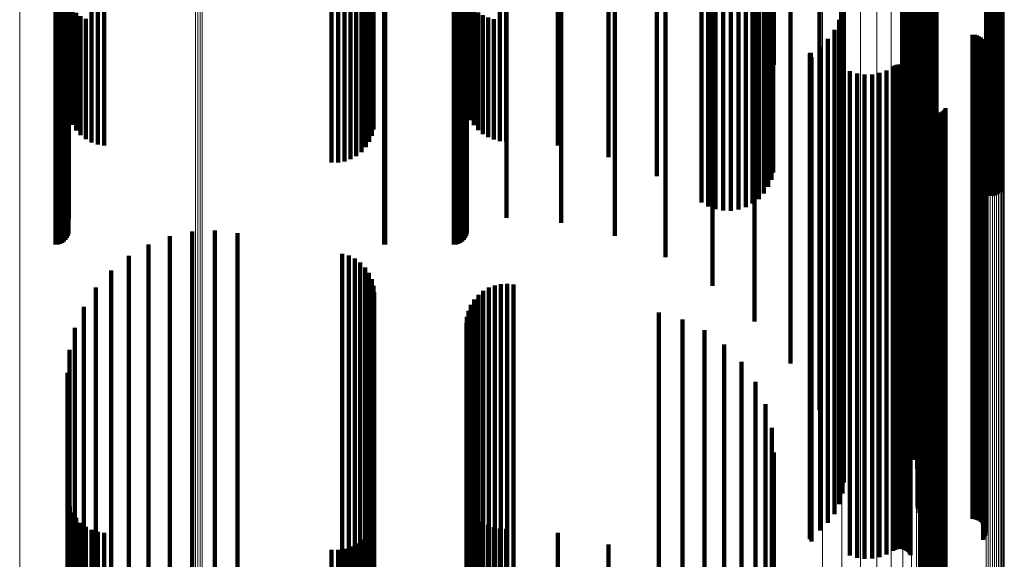
# Model space of a CAD drawing. Units: metres. Extents: x 0.025 to 0.106, y -0.446 to 0.446.
# Drawn here: x 0.065 to 0.106, y 0.275 to 0.297 of the extents above; entities that cross this region are included whole.
import ezdxf

# ---------------------------------------------------------------- set-up
doc = ezdxf.new("R2010")
doc.units = ezdxf.units.M
doc.linetypes.add('AUSGEZOGEN', pattern=[0])
doc.linetypes.add('VERDECKT2_S2', pattern=[0.036, 0.02, -0.016])
doc.layers.add('Standard', color=7, linetype='AUSGEZOGEN', lineweight=13)

msp = doc.modelspace()

# ---------------------------------------------------------------- linework, layer by layer
at = {"layer": 'Standard', "color": 253, "linetype": 'VERDECKT2_S2', "lineweight": 140, "transparency": 33554687}
for p, q in [((0.095935, 0.309813), (0.095935, 0.295438)), ((0.096111, 0.310078), (0.096111, 0.295626)), ((0.105617, 0.309804), (0.105617, 0.295432)), ((0.105686, 0.30986), (0.105686, 0.295471)), ((0.093355, 0.309432), (0.093355, 0.295169)), ((0.095462, 0.309388), (0.095462, 0.295138)), ((0.095716, 0.30958), (0.095716, 0.295274)), ((0.105108, 0.309752), (0.105108, 0.295395)), ((0.105193, 0.309725), (0.105193, 0.295376)), ((0.105281, 0.309713), (0.105281, 0.295367)), ((0.105369, 0.309715), (0.105369, 0.295369)), ((0.105456, 0.309731), (0.105456, 0.29538)), ((0.10554, 0.309761), (0.10554, 0.295402)), ((0.093631, 0.309273), (0.093631, 0.295056)), ((0.09393, 0.309162), (0.09393, 0.294978)), ((0.094243, 0.309102), (0.094243, 0.294936)), ((0.094562, 0.309095), (0.094562, 0.294931)), ((0.094877, 0.309142), (0.094877, 0.294964)), ((0.09518, 0.30924), (0.09518, 0.295033)), ((0.067227, 0.30877), (0.067227, 0.294701)), ((0.083667, 0.308798), (0.083667, 0.294721)), ((0.085299, 0.308798), (0.085299, 0.294721)), ((0.087565, 0.308601), (0.087565, 0.294582)), ((0.066955, 0.307773), (0.066955, 0.293996)), ((0.067033, 0.307827), (0.067033, 0.294034)), ((0.0671, 0.307894), (0.0671, 0.294082)), ((0.067154, 0.307972), (0.067154, 0.294137)), ((0.067194, 0.308058), (0.067194, 0.294197)), ((0.067219, 0.30815), (0.067219, 0.294262)), ((0.083395, 0.307773), (0.083395, 0.293996)), ((0.083473, 0.307827), (0.083473, 0.294034)), ((0.08354, 0.307894), (0.08354, 0.294082)), ((0.083594, 0.307972), (0.083594, 0.294137)), ((0.083634, 0.308058), (0.083634, 0.294197)), ((0.083659, 0.30815), (0.083659, 0.294262)), ((0.089774, 0.308058), (0.089774, 0.294197)), ((0.066683, 0.3077), (0.066683, 0.293944)), ((0.066778, 0.307708), (0.066778, 0.29395)), ((0.066869, 0.307733), (0.066869, 0.293968)), ((0.080249, 0.307702), (0.080249, 0.293946)), ((0.080293, 0.3077), (0.080293, 0.293944)), ((0.083123, 0.3077), (0.083123, 0.293944)), ((0.083218, 0.307708), (0.083218, 0.29395)), ((0.083309, 0.307733), (0.083309, 0.293968)), ((0.091873, 0.307181), (0.091873, 0.293577)), ((0.093812, 0.305991), (0.093812, 0.292736)), ((0.06817, 0.304514), (0.06817, 0.296928)), ((0.079639, 0.304531), (0.079639, 0.296944)), ((0.085029, 0.304552), (0.085029, 0.296965)), ((0.085284, 0.304538), (0.085284, 0.296951)), ((0.095544, 0.304516), (0.095544, 0.291693)), ((0.068427, 0.304452), (0.068427, 0.296867)), ((0.068695, 0.304421), (0.068695, 0.296837)), ((0.079101, 0.304104), (0.079101, 0.296528)), ((0.079312, 0.304224), (0.079312, 0.296645)), ((0.079493, 0.304367), (0.079493, 0.296785)), ((0.087423, 0.304423), (0.087423, 0.296839)), ((0.07808, 0.303911), (0.07808, 0.29634)), ((0.078348, 0.303913), (0.078348, 0.296341)), ((0.078612, 0.303946), (0.078612, 0.296374)), ((0.078866, 0.30401), (0.078866, 0.296436)), ((0.089513, 0.304074), (0.089513, 0.296499)), ((0.091506, 0.303499), (0.091506, 0.295938)), ((0.096241, 0.30339), (0.096241, 0.295832)), ((0.09632, 0.303614), (0.09632, 0.29605)), ((0.102482, 0.303468), (0.102482, 0.295908)), ((0.102551, 0.303508), (0.102551, 0.295947)), ((0.102628, 0.30354), (0.102628, 0.295978)), ((0.102712, 0.303562), (0.102712, 0.295999)), ((0.102799, 0.303574), (0.102799, 0.296011)), ((0.102887, 0.303575), (0.102887, 0.296012)), ((0.102975, 0.303566), (0.102975, 0.296003)), ((0.10306, 0.303547), (0.10306, 0.295984)), ((0.097028, 0.302792), (0.097028, 0.290474)), ((0.102256, 0.301683), (0.102256, 0.28969)), ((0.102286, 0.30176), (0.102286, 0.289744)), ((0.102304, 0.30184), (0.102304, 0.2898)), ((0.101961, 0.301296), (0.101961, 0.289416)), ((0.102163, 0.301549), (0.102163, 0.289595)), ((0.102214, 0.301612), (0.102214, 0.28964)), ((0.098229, 0.30086), (0.098229, 0.289108)), ((0.101804, 0.301013), (0.101804, 0.289216)), ((0.101696, 0.300708), (0.101696, 0.289)), ((0.101637, 0.300066), (0.101637, 0.288546)), ((0.10164, 0.300389), (0.10164, 0.288775)), ((0.09626, 0.299902), (0.09626, 0.296126)), ((0.101687, 0.299746), (0.101687, 0.28832)), ((0.10179, 0.299439), (0.10179, 0.288103)), ((0.096347, 0.299189), (0.096347, 0.295118)), ((0.101942, 0.299154), (0.101942, 0.287901)), ((0.10213, 0.298809), (0.10213, 0.287657)), ((0.099118, 0.298767), (0.099118, 0.287627)), ((0.102263, 0.298439), (0.102263, 0.287396)), ((0.099213, 0.298321), (0.099213, 0.287312)), ((0.102337, 0.298052), (0.102337, 0.287122)), ((0.067206, 0.297797), (0.067206, 0.293148)), ((0.067273, 0.297611), (0.067273, 0.292886)), ((0.083729, 0.297749), (0.083729, 0.29308)), ((0.099232, 0.297866), (0.099232, 0.286991)), ((0.10235, 0.297659), (0.10235, 0.286844)), ((0.067383, 0.297436), (0.067383, 0.292638)), ((0.067532, 0.297276), (0.067532, 0.292411)), ((0.079812, 0.297302), (0.079812, 0.292448)), ((0.083827, 0.297581), (0.083827, 0.292843)), ((0.083961, 0.297426), (0.083961, 0.292625)), ((0.084128, 0.297289), (0.084128, 0.29243)), ((0.099175, 0.297414), (0.099175, 0.286671)), ((0.067716, 0.297135), (0.067716, 0.292213)), ((0.067931, 0.297018), (0.067931, 0.292047)), ((0.06817, 0.296928), (0.06817, 0.29192)), ((0.068427, 0.296867), (0.068427, 0.291833)), ((0.068695, 0.296837), (0.068695, 0.291791)), ((0.079493, 0.296785), (0.079493, 0.291717)), ((0.079639, 0.296944), (0.079639, 0.291942)), ((0.079746, 0.297118), (0.079746, 0.292188)), ((0.084323, 0.297171), (0.084323, 0.292263)), ((0.084542, 0.297076), (0.084542, 0.29213)), ((0.084779, 0.297007), (0.084779, 0.292032)), ((0.085029, 0.296965), (0.085029, 0.291972)), ((0.085284, 0.296951), (0.085284, 0.291953)), ((0.087423, 0.296839), (0.087423, 0.291794)), ((0.099043, 0.296978), (0.099043, 0.286363)), ((0.102276, 0.296875), (0.102276, 0.28629)), ((0.102278, 0.296966), (0.102278, 0.286354)), ((0.102289, 0.296785), (0.102289, 0.286227)), ((0.078612, 0.296374), (0.078612, 0.291136)), ((0.078866, 0.296436), (0.078866, 0.291224)), ((0.079101, 0.296528), (0.079101, 0.291353)), ((0.079312, 0.296645), (0.079312, 0.291519)), ((0.089513, 0.296499), (0.089513, 0.291312)), ((0.098841, 0.29657), (0.098841, 0.286074)), ((0.10236, 0.296618), (0.10236, 0.286108)), ((0.102415, 0.296546), (0.102415, 0.286057)), ((0.102557, 0.296433), (0.102557, 0.285977)), ((0.10264, 0.296396), (0.10264, 0.285951)), ((0.102728, 0.296373), (0.102728, 0.285935)), ((0.102819, 0.296366), (0.102819, 0.28593)), ((0.104547, 0.296366), (0.104547, 0.28593)), ((0.07808, 0.29634), (0.07808, 0.291088)), ((0.078348, 0.296341), (0.078348, 0.29109)), ((0.09632, 0.29605), (0.09632, 0.290678)), ((0.098573, 0.296201), (0.098573, 0.285814)), ((0.102628, 0.295978), (0.102628, 0.290576)), ((0.102712, 0.295999), (0.102712, 0.290606)), ((0.102799, 0.296011), (0.102799, 0.290622)), ((0.102887, 0.296012), (0.102887, 0.290624)), ((0.102975, 0.296003), (0.102975, 0.290612)), ((0.10306, 0.295984), (0.10306, 0.290585)), ((0.104638, 0.296358), (0.104638, 0.285924)), ((0.104727, 0.296335), (0.104727, 0.285908)), ((0.104811, 0.296298), (0.104811, 0.285882)), ((0.104887, 0.296247), (0.104887, 0.285846)), ((0.104953, 0.296184), (0.104953, 0.285801)), ((0.105008, 0.296111), (0.105008, 0.285749)), ((0.10505, 0.296029), (0.10505, 0.285692)), ((0.091506, 0.295938), (0.091506, 0.290519)), ((0.096111, 0.295626), (0.096111, 0.290078)), ((0.096241, 0.295832), (0.096241, 0.290369)), ((0.097826, 0.295553), (0.097826, 0.285355)), ((0.097831, 0.29557), (0.097831, 0.285367)), ((0.097838, 0.295586), (0.097838, 0.285378)), ((0.097848, 0.2956), (0.097848, 0.285388)), ((0.09786, 0.295612), (0.09786, 0.285397)), ((0.097875, 0.295622), (0.097875, 0.285404)), ((0.098248, 0.295883), (0.098248, 0.285588)), ((0.102482, 0.295908), (0.102482, 0.290477)), ((0.102551, 0.295947), (0.102551, 0.290533)), ((0.105037, 0.295584), (0.105037, 0.285377)), ((0.10507, 0.29567), (0.10507, 0.285438)), ((0.105078, 0.295942), (0.105078, 0.28563)), ((0.105088, 0.29576), (0.105088, 0.285501)), ((0.105091, 0.295851), (0.105091, 0.285566)), ((0.093355, 0.295169), (0.093355, 0.289432)), ((0.095716, 0.295274), (0.095716, 0.28958)), ((0.095935, 0.295438), (0.095935, 0.289813)), ((0.097825, 0.295536), (0.097825, 0.285343)), ((0.09789, 0.295442), (0.09789, 0.285276)), ((0.10499, 0.295505), (0.10499, 0.285321)), ((0.105108, 0.295395), (0.105108, 0.289752)), ((0.105193, 0.295376), (0.105193, 0.289725)), ((0.105281, 0.295367), (0.105281, 0.289713)), ((0.105369, 0.295369), (0.105369, 0.289715)), ((0.105456, 0.29538), (0.105456, 0.289731)), ((0.10554, 0.295402), (0.10554, 0.289761)), ((0.105617, 0.295432), (0.105617, 0.289804)), ((0.105686, 0.295471), (0.105686, 0.28986)), ((0.093631, 0.295056), (0.093631, 0.289273)), ((0.09393, 0.294978), (0.09393, 0.289162)), ((0.094243, 0.294936), (0.094243, 0.289102)), ((0.094562, 0.294931), (0.094562, 0.289095)), ((0.094877, 0.294964), (0.094877, 0.289142)), ((0.09518, 0.295033), (0.09518, 0.28924)), ((0.095462, 0.295138), (0.095462, 0.289388)), ((0.099483, 0.29486), (0.099483, 0.284865)), ((0.099779, 0.294766), (0.099779, 0.284798)), ((0.100705, 0.294786), (0.100705, 0.284813)), ((0.100997, 0.294893), (0.100997, 0.284889)), ((0.101268, 0.295047), (0.101268, 0.284997)), ((0.101341, 0.295088), (0.101341, 0.285026)), ((0.101419, 0.295117), (0.101419, 0.285046)), ((0.101501, 0.295132), (0.101501, 0.285057)), ((0.101585, 0.295133), (0.101585, 0.285058)), ((0.101667, 0.29512), (0.101667, 0.285049)), ((0.101747, 0.295093), (0.101747, 0.28503)), ((0.10182, 0.295054), (0.10182, 0.285002)), ((0.101887, 0.295003), (0.101887, 0.284966)), ((0.101944, 0.294942), (0.101944, 0.284923)), ((0.101989, 0.294872), (0.101989, 0.284873)), ((0.067227, 0.294701), (0.067227, 0.28877)), ((0.083667, 0.294721), (0.083667, 0.288798)), ((0.085299, 0.294721), (0.085299, 0.288798)), ((0.087565, 0.294582), (0.087565, 0.288601)), ((0.100088, 0.294721), (0.100088, 0.284767)), ((0.100399, 0.294728), (0.100399, 0.284772)), ((0.066683, 0.293944), (0.066683, 0.2877)), ((0.066778, 0.29395), (0.066778, 0.287708)), ((0.066869, 0.293968), (0.066869, 0.287733)), ((0.066955, 0.293996), (0.066955, 0.287773)), ((0.067033, 0.294034), (0.067033, 0.287827)), ((0.0671, 0.294082), (0.0671, 0.287894)), ((0.067154, 0.294137), (0.067154, 0.287972)), ((0.067194, 0.294197), (0.067194, 0.288058)), ((0.067219, 0.294262), (0.067219, 0.28815)), ((0.080249, 0.293946), (0.080249, 0.287702)), ((0.080293, 0.293944), (0.080293, 0.2877)), ((0.083123, 0.293944), (0.083123, 0.2877)), ((0.083218, 0.29395), (0.083218, 0.287708)), ((0.083309, 0.293968), (0.083309, 0.287733)), ((0.083395, 0.293996), (0.083395, 0.287773)), ((0.083473, 0.294034), (0.083473, 0.287827)), ((0.08354, 0.294082), (0.08354, 0.287894)), ((0.083594, 0.294137), (0.083594, 0.287972)), ((0.083634, 0.294197), (0.083634, 0.288058)), ((0.083659, 0.294262), (0.083659, 0.28815)), ((0.089774, 0.294197), (0.089774, 0.288058)), ((0.091873, 0.293577), (0.091873, 0.287181)), ((0.102476, 0.293467), (0.102476, 0.28388)), ((0.102512, 0.293383), (0.102512, 0.283821)), ((0.102563, 0.293306), (0.102563, 0.283766)), ((0.102625, 0.293239), (0.102625, 0.283719)), ((0.102698, 0.293184), (0.102698, 0.28368)), ((0.102779, 0.293141), (0.102779, 0.28365)), ((0.103139, 0.293119), (0.103139, 0.283634)), ((0.103225, 0.293151), (0.103225, 0.283657)), ((0.103304, 0.293198), (0.103304, 0.28369)), ((0.103374, 0.293256), (0.103374, 0.283731)), ((0.103433, 0.293326), (0.103433, 0.283781)), ((0.093812, 0.292736), (0.093812, 0.285991)), ((0.102866, 0.293113), (0.102866, 0.28363)), ((0.102957, 0.293099), (0.102957, 0.28362)), ((0.103049, 0.293102), (0.103049, 0.283622)), ((0.095544, 0.291693), (0.095544, 0.284516)), ((0.097028, 0.290474), (0.097028, 0.282792)), ((0.102163, 0.289595), (0.102163, 0.281549)), ((0.102214, 0.28964), (0.102214, 0.281612)), ((0.102256, 0.28969), (0.102256, 0.281683)), ((0.102286, 0.289744), (0.102286, 0.28176)), ((0.102304, 0.2898), (0.102304, 0.28184)), ((0.098229, 0.289108), (0.098229, 0.28086)), ((0.101804, 0.289216), (0.101804, 0.281013)), ((0.101961, 0.289416), (0.101961, 0.281296)), ((0.10164, 0.288775), (0.10164, 0.280389)), ((0.101696, 0.289), (0.101696, 0.280708)), ((0.072321, 0.288237), (0.072321, 0.281016)), ((0.073262, 0.288281), (0.073262, 0.281044)), ((0.101637, 0.288546), (0.101637, 0.280066)), ((0.101687, 0.28832), (0.101687, 0.279746)), ((0.071399, 0.288044), (0.071399, 0.28089)), ((0.074198, 0.288173), (0.074198, 0.280974)), ((0.10179, 0.288103), (0.10179, 0.279439)), ((0.101942, 0.287901), (0.101942, 0.279154)), ((0.070519, 0.287706), (0.070519, 0.280671)), ((0.099118, 0.287627), (0.099118, 0.278767)), ((0.10213, 0.287657), (0.10213, 0.278809)), ((0.069705, 0.287232), (0.069705, 0.280362)), ((0.078518, 0.287321), (0.078518, 0.28042)), ((0.078787, 0.287243), (0.078787, 0.28037)), ((0.079039, 0.287121), (0.079039, 0.28029)), ((0.099213, 0.287312), (0.099213, 0.278321)), ((0.102263, 0.287396), (0.102263, 0.278439)), ((0.102337, 0.287122), (0.102337, 0.278052)), ((0.068977, 0.286633), (0.068977, 0.279973)), ((0.079267, 0.286957), (0.079267, 0.280183)), ((0.079463, 0.286756), (0.079463, 0.280053)), ((0.099175, 0.286671), (0.099175, 0.277414)), ((0.099232, 0.286991), (0.099232, 0.277866)), ((0.10235, 0.286844), (0.10235, 0.277659)), ((0.079622, 0.286525), (0.079622, 0.279903)), ((0.079738, 0.28627), (0.079738, 0.279737)), ((0.099043, 0.286363), (0.099043, 0.276978)), ((0.102276, 0.28629), (0.102276, 0.276875)), ((0.102278, 0.286354), (0.102278, 0.276966)), ((0.102289, 0.286227), (0.102289, 0.276785)), ((0.068354, 0.285926), (0.068354, 0.279513)), ((0.07981, 0.285999), (0.07981, 0.279561)), ((0.084572, 0.28592), (0.084572, 0.279509)), ((0.084816, 0.286015), (0.084816, 0.279571)), ((0.085072, 0.286069), (0.085072, 0.279606)), ((0.085333, 0.286081), (0.085333, 0.279614)), ((0.085592, 0.286052), (0.085592, 0.279595)), ((0.098573, 0.285814), (0.098573, 0.276201)), ((0.098841, 0.286074), (0.098841, 0.27657)), ((0.10236, 0.286108), (0.10236, 0.276618)), ((0.102415, 0.286057), (0.102415, 0.276546)), ((0.102557, 0.285977), (0.102557, 0.276433)), ((0.10264, 0.285951), (0.10264, 0.276396)), ((0.102728, 0.285935), (0.102728, 0.276373)), ((0.102819, 0.28593), (0.102819, 0.276366)), ((0.104547, 0.28593), (0.104547, 0.276366)), ((0.104638, 0.285924), (0.104638, 0.276358)), ((0.104727, 0.285908), (0.104727, 0.276335)), ((0.104811, 0.285882), (0.104811, 0.276298)), ((0.104887, 0.285846), (0.104887, 0.276247)), ((0.104953, 0.285801), (0.104953, 0.276184)), ((0.079834, 0.285719), (0.079834, 0.279379)), ((0.083972, 0.285426), (0.083972, 0.279188)), ((0.084145, 0.285622), (0.084145, 0.279316)), ((0.084347, 0.285788), (0.084347, 0.279424)), ((0.09786, 0.285397), (0.09786, 0.275612)), ((0.097875, 0.285404), (0.097875, 0.275622)), ((0.098248, 0.285588), (0.098248, 0.275883)), ((0.105008, 0.285749), (0.105008, 0.276111)), ((0.10505, 0.285692), (0.10505, 0.276029)), ((0.10507, 0.285438), (0.10507, 0.27567)), ((0.105078, 0.28563), (0.105078, 0.275942)), ((0.105088, 0.285501), (0.105088, 0.27576)), ((0.105091, 0.285566), (0.105091, 0.275851)), ((0.067852, 0.285129), (0.067852, 0.278995)), ((0.083833, 0.285205), (0.083833, 0.279044)), ((0.097825, 0.285343), (0.097825, 0.275536)), ((0.097826, 0.285355), (0.097826, 0.275553)), ((0.097831, 0.285367), (0.097831, 0.27557)), ((0.097838, 0.285378), (0.097838, 0.275586)), ((0.097848, 0.285388), (0.097848, 0.2756)), ((0.09789, 0.285276), (0.09789, 0.275442)), ((0.101268, 0.284997), (0.101268, 0.275047)), ((0.101341, 0.285026), (0.101341, 0.275088)), ((0.101419, 0.285046), (0.101419, 0.275117)), ((0.101501, 0.285057), (0.101501, 0.275132)), ((0.101585, 0.285058), (0.101585, 0.275133)), ((0.101667, 0.285049), (0.101667, 0.27512)), ((0.101747, 0.28503), (0.101747, 0.275093)), ((0.10182, 0.285002), (0.10182, 0.275054)), ((0.10499, 0.285321), (0.10499, 0.275505)), ((0.105037, 0.285377), (0.105037, 0.275584)), ((0.083669, 0.28471), (0.083669, 0.278723)), ((0.083732, 0.284964), (0.083732, 0.278888)), ((0.091591, 0.284887), (0.091591, 0.278837)), ((0.092564, 0.284609), (0.092564, 0.278657)), ((0.099483, 0.284865), (0.099483, 0.27486)), ((0.099779, 0.284798), (0.099779, 0.274766)), ((0.100088, 0.284767), (0.100088, 0.274721)), ((0.100399, 0.284772), (0.100399, 0.274728)), ((0.100705, 0.284813), (0.100705, 0.274786)), ((0.100997, 0.284889), (0.100997, 0.274893)), ((0.101887, 0.284966), (0.101887, 0.275003)), ((0.101944, 0.284923), (0.101944, 0.274942)), ((0.101989, 0.284873), (0.101989, 0.274872)), ((0.067484, 0.284262), (0.067484, 0.278431)), ((0.083648, 0.28445), (0.083648, 0.278553)), ((0.093474, 0.284168), (0.093474, 0.27837)), ((0.102476, 0.28388), (0.102476, 0.273467)), ((0.102512, 0.283821), (0.102512, 0.273383)), ((0.102563, 0.283766), (0.102563, 0.273306)), ((0.103433, 0.283781), (0.103433, 0.273326)), ((0.094296, 0.283578), (0.094296, 0.277987)), ((0.102625, 0.283719), (0.102625, 0.273239)), ((0.102698, 0.28368), (0.102698, 0.273184)), ((0.102779, 0.28365), (0.102779, 0.273141)), ((0.102866, 0.28363), (0.102866, 0.273113)), ((0.102957, 0.28362), (0.102957, 0.273099)), ((0.103049, 0.283622), (0.103049, 0.273102)), ((0.103139, 0.283634), (0.103139, 0.273119)), ((0.103225, 0.283657), (0.103225, 0.273151)), ((0.103304, 0.28369), (0.103304, 0.273198)), ((0.103374, 0.283731), (0.103374, 0.273256)), ((0.06726, 0.283347), (0.06726, 0.277836)), ((0.095005, 0.282856), (0.095005, 0.277517)), ((0.067184, 0.282407), (0.067184, 0.277226)), ((0.095578, 0.282023), (0.095578, 0.276976)), ((0.072321, 0.281016), (0.072321, 0.272438)), ((0.073262, 0.281044), (0.073262, 0.272466)), ((0.074198, 0.280974), (0.074198, 0.272398)), ((0.096001, 0.281104), (0.096001, 0.276378)), ((0.070519, 0.280671), (0.070519, 0.272104)), ((0.071399, 0.28089), (0.071399, 0.272317)), ((0.069705, 0.280362), (0.069705, 0.271805)), ((0.078518, 0.28042), (0.078518, 0.271861)), ((0.078787, 0.28037), (0.078787, 0.271812)), ((0.079039, 0.28029), (0.079039, 0.271735)), ((0.079267, 0.280183), (0.079267, 0.271631)), ((0.09626, 0.280126), (0.09626, 0.275742)), ((0.068977, 0.279973), (0.068977, 0.271427)), ((0.079463, 0.280053), (0.079463, 0.271505)), ((0.079622, 0.279903), (0.079622, 0.271359)), ((0.079738, 0.279737), (0.079738, 0.271198)), ((0.068354, 0.279513), (0.068354, 0.270982)), ((0.07981, 0.279561), (0.07981, 0.271027)), ((0.079834, 0.279379), (0.079834, 0.270851)), ((0.084145, 0.279316), (0.084145, 0.27079)), ((0.084347, 0.279424), (0.084347, 0.270895)), ((0.084572, 0.279509), (0.084572, 0.270978)), ((0.084816, 0.279571), (0.084816, 0.271037)), ((0.085072, 0.279606), (0.085072, 0.271071)), ((0.085333, 0.279614), (0.085333, 0.271079)), ((0.085592, 0.279595), (0.085592, 0.271061)), ((0.067852, 0.278995), (0.067852, 0.270479)), ((0.083732, 0.278888), (0.083732, 0.270375)), ((0.083833, 0.279044), (0.083833, 0.270527)), ((0.083972, 0.279188), (0.083972, 0.270666)), ((0.096347, 0.279118), (0.096347, 0.275087)), ((0.083648, 0.278553), (0.083648, 0.270051)), ((0.083669, 0.278723), (0.083669, 0.270215)), ((0.091591, 0.278837), (0.091591, 0.270326)), ((0.092564, 0.278657), (0.092564, 0.270151)), ((0.067484, 0.278431), (0.067484, 0.269932)), ((0.093474, 0.27837), (0.093474, 0.269874)), ((0.06726, 0.277836), (0.06726, 0.269356)), ((0.094296, 0.277987), (0.094296, 0.269502)), ((0.095005, 0.277517), (0.095005, 0.269046)), ((0.067184, 0.277226), (0.067184, 0.268764)), ((0.067206, 0.277148), (0.067206, 0.273807)), ((0.067273, 0.276886), (0.067273, 0.273636)), ((0.083729, 0.27708), (0.083729, 0.273762)), ((0.095578, 0.276976), (0.095578, 0.268521)), ((0.067383, 0.276638), (0.067383, 0.273475)), ((0.079812, 0.276448), (0.079812, 0.273351)), ((0.083827, 0.276843), (0.083827, 0.273608)), ((0.083961, 0.276625), (0.083961, 0.273466)), ((0.067532, 0.276411), (0.067532, 0.273327)), ((0.067716, 0.276213), (0.067716, 0.273198)), ((0.067931, 0.276047), (0.067931, 0.273091)), ((0.079746, 0.276188), (0.079746, 0.273182)), ((0.084128, 0.27643), (0.084128, 0.273339)), ((0.084323, 0.276263), (0.084323, 0.273231)), ((0.084542, 0.27613), (0.084542, 0.273144)), ((0.096001, 0.276378), (0.096001, 0.267942)), ((0.06817, 0.27592), (0.06817, 0.273008)), ((0.068427, 0.275833), (0.068427, 0.272952)), ((0.068695, 0.275791), (0.068695, 0.272924)), ((0.079493, 0.275717), (0.079493, 0.272876)), ((0.079639, 0.275942), (0.079639, 0.273022)), ((0.084779, 0.276032), (0.084779, 0.273081)), ((0.085029, 0.275972), (0.085029, 0.273042)), ((0.085284, 0.275953), (0.085284, 0.273029)), ((0.087423, 0.275794), (0.087423, 0.272926)), ((0.09626, 0.275742), (0.09626, 0.267326)), ((0.079101, 0.275353), (0.079101, 0.264318)), ((0.079312, 0.275519), (0.079312, 0.272747)), ((0.089513, 0.275313), (0.089513, 0.264292)), ((0.07808, 0.275088), (0.07808, 0.26415)), ((0.078348, 0.27509), (0.078348, 0.264152)), ((0.078612, 0.275136), (0.078612, 0.26418)), ((0.078866, 0.275224), (0.078866, 0.264236)), ((0.096347, 0.275087), (0.096347, 0.26669))]:
    msp.add_line(p, q, dxfattribs=at)
at = {"layer": 'Standard', "color": 7, "linetype": 'AUSGEZOGEN', "lineweight": 13, "transparency": 33554687}
for points in [[(0.065204, 0.439533), (0.065204, 0.439096), (0.065204, 0.437755), (0.065204, 0.435468), (0.065204, 0.432195), (0.065204, 0.427904), (0.065204, 0.422567), (0.065204, 0.416161), (0.065204, 0.408673), (0.065204, 0.400095), (0.065204, 0.39043), (0.065204, 0.379688), (0.065204, 0.367887), (0.065204, 0.355057), (0.065204, 0.341233), (0.065204, 0.326462), (0.065204, 0.310797), (0.065204, 0.294299), (0.065204, 0.277037), (0.065204, 0.259083), (0.065204, 0.240517), (0.065204, 0.221419)], [(0.072465, 0.438455), (0.072465, 0.438019), (0.072465, 0.436681), (0.072465, 0.434399), (0.072465, 0.431135), (0.072465, 0.426854), (0.072465, 0.42153), (0.072465, 0.41514), (0.072465, 0.40767), (0.072465, 0.399114), (0.072465, 0.389472), (0.072465, 0.378756), (0.072465, 0.366984), (0.072465, 0.354185), (0.072465, 0.340396), (0.072465, 0.325661), (0.072465, 0.310034), (0.072465, 0.293577), (0.072465, 0.276357), (0.072465, 0.258448), (0.072465, 0.239927), (0.072465, 0.220876)], [(0.072555, 0.438477), (0.072555, 0.438041), (0.072555, 0.436703), (0.072555, 0.434421), (0.072555, 0.431156), (0.072555, 0.426876), (0.072555, 0.421551), (0.072555, 0.415161), (0.072555, 0.40769), (0.072555, 0.399134), (0.072555, 0.389492), (0.072555, 0.378775), (0.072555, 0.367003), (0.072555, 0.354203), (0.072555, 0.340413), (0.072555, 0.325677), (0.072555, 0.31005), (0.072555, 0.293592), (0.072555, 0.276371), (0.072555, 0.258461), (0.072555, 0.239939), (0.072555, 0.220887)], [(0.072649, 0.438483), (0.072649, 0.438047), (0.072649, 0.436709), (0.072649, 0.434427), (0.072649, 0.431162), (0.072649, 0.426882), (0.072649, 0.421557), (0.072649, 0.415167), (0.072649, 0.407696), (0.072649, 0.399139), (0.072649, 0.389497), (0.072649, 0.37878), (0.072649, 0.367008), (0.072649, 0.354208), (0.072649, 0.340417), (0.072649, 0.325682), (0.072649, 0.310054), (0.072649, 0.293596), (0.072649, 0.276375), (0.072649, 0.258464), (0.072649, 0.239942), (0.072649, 0.22089)], [(0.072741, 0.438473), (0.072741, 0.438037), (0.072741, 0.436699), (0.072741, 0.434417), (0.072741, 0.431153), (0.072741, 0.426872), (0.072741, 0.421547), (0.072741, 0.415157), (0.072741, 0.407687), (0.072741, 0.39913), (0.072741, 0.389488), (0.072741, 0.378772), (0.072741, 0.367), (0.072741, 0.3542), (0.072741, 0.34041), (0.072741, 0.325674), (0.072741, 0.310047), (0.072741, 0.293589), (0.072741, 0.276369), (0.072741, 0.258458), (0.072741, 0.239937), (0.072741, 0.220885)], [(0.098346, 0.433509), (0.098346, 0.433078), (0.098346, 0.431755), (0.098346, 0.429499), (0.098346, 0.426272), (0.098346, 0.422039), (0.098346, 0.416775), (0.098346, 0.410457), (0.098346, 0.403071), (0.098346, 0.394612), (0.098346, 0.385079), (0.098346, 0.374484), (0.098346, 0.362845), (0.098346, 0.35019), (0.098346, 0.336556), (0.098346, 0.321987), (0.098346, 0.306537), (0.098346, 0.290266), (0.098346, 0.27324), (0.098346, 0.255532), (0.098346, 0.23722), (0.098346, 0.218385)], [(0.099156, 0.433278), (0.099156, 0.432847), (0.099156, 0.431525), (0.099156, 0.42927), (0.099156, 0.426044), (0.099156, 0.421814), (0.099156, 0.416553), (0.099156, 0.410238), (0.099156, 0.402857), (0.099156, 0.394401), (0.099156, 0.384874), (0.099156, 0.374284), (0.099156, 0.362651), (0.099156, 0.350003), (0.099156, 0.336377), (0.099156, 0.321816), (0.099156, 0.306374), (0.099156, 0.290111), (0.099156, 0.273094), (0.099156, 0.255396), (0.099156, 0.237094), (0.099156, 0.218268)], [(0.099916, 0.432911), (0.099916, 0.43248), (0.099916, 0.43116), (0.099916, 0.428907), (0.099916, 0.425683), (0.099916, 0.421457), (0.099916, 0.4162), (0.099916, 0.409891), (0.099916, 0.402515), (0.099916, 0.394067), (0.099916, 0.384548), (0.099916, 0.373967), (0.099916, 0.362344), (0.099916, 0.349707), (0.099916, 0.336092), (0.099916, 0.321543), (0.099916, 0.306114), (0.099916, 0.289865), (0.099916, 0.272863), (0.099916, 0.25518), (0.099916, 0.236893), (0.099916, 0.218083)], [(0.100601, 0.432419), (0.100601, 0.431989), (0.100601, 0.43067), (0.100601, 0.428419), (0.100601, 0.4252), (0.100601, 0.420978), (0.100601, 0.415727), (0.100601, 0.409425), (0.100601, 0.402058), (0.100601, 0.39362), (0.100601, 0.384111), (0.100601, 0.373542), (0.100601, 0.361933), (0.100601, 0.34931), (0.100601, 0.33571), (0.100601, 0.321178), (0.100601, 0.305766), (0.100601, 0.289536), (0.100601, 0.272553), (0.100601, 0.25489), (0.100601, 0.236624), (0.100601, 0.217836)], [(0.101191, 0.431817), (0.101191, 0.431388), (0.101191, 0.43007), (0.101191, 0.427823), (0.101191, 0.424608), (0.101191, 0.420392), (0.101191, 0.415149), (0.101191, 0.408855), (0.101191, 0.401498), (0.101191, 0.393072), (0.101191, 0.383576), (0.101191, 0.373022), (0.101191, 0.361429), (0.101191, 0.348824), (0.101191, 0.335243), (0.101191, 0.320731), (0.101191, 0.305341), (0.101191, 0.289133), (0.101191, 0.272173), (0.101191, 0.254535), (0.101191, 0.236295), (0.101191, 0.217532)], [(0.10167, 0.431123), (0.10167, 0.430694), (0.10167, 0.429379), (0.10167, 0.427135), (0.10167, 0.423925), (0.10167, 0.419716), (0.10167, 0.414481), (0.10167, 0.408198), (0.10167, 0.400853), (0.10167, 0.39244), (0.10167, 0.382959), (0.10167, 0.372423), (0.10167, 0.360848), (0.10167, 0.348263), (0.10167, 0.334704), (0.10167, 0.320215), (0.10167, 0.30485), (0.10167, 0.288668), (0.10167, 0.271736), (0.10167, 0.254126), (0.10167, 0.235915), (0.10167, 0.217183)], [(0.102022, 0.430357), (0.102022, 0.429929), (0.102022, 0.428616), (0.102022, 0.426376), (0.102022, 0.423172), (0.102022, 0.41897), (0.102022, 0.413744), (0.102022, 0.407472), (0.102022, 0.400141), (0.102022, 0.391742), (0.102022, 0.382279), (0.102022, 0.371761), (0.102022, 0.360207), (0.102022, 0.347644), (0.102022, 0.334109), (0.102022, 0.319646), (0.102022, 0.304308), (0.102022, 0.288155), (0.102022, 0.271253), (0.102022, 0.253674), (0.102022, 0.235495), (0.102022, 0.216797)], [(0.102238, 0.429541), (0.102238, 0.429114), (0.102238, 0.427804), (0.102238, 0.425568), (0.102238, 0.42237), (0.102238, 0.418177), (0.102238, 0.412961), (0.102238, 0.406701), (0.102238, 0.399383), (0.102238, 0.391), (0.102238, 0.381555), (0.102238, 0.371057), (0.102238, 0.359524), (0.102238, 0.346985), (0.102238, 0.333476), (0.102238, 0.31904), (0.102238, 0.303732), (0.102238, 0.287609), (0.102238, 0.270739), (0.102238, 0.253194), (0.102238, 0.235049), (0.102238, 0.216386)], [(0.102311, 0.428701), (0.102311, 0.428275), (0.102311, 0.426967), (0.102311, 0.424736), (0.102311, 0.421544), (0.102311, 0.417359), (0.102311, 0.412153), (0.102311, 0.405905), (0.102311, 0.398601), (0.102311, 0.390235), (0.102311, 0.380808), (0.102311, 0.370331), (0.102311, 0.358821), (0.102311, 0.346307), (0.102311, 0.332824), (0.102311, 0.318416), (0.102311, 0.303138), (0.102311, 0.287046), (0.102311, 0.27021), (0.102311, 0.252698), (0.102311, 0.234589), (0.102311, 0.215963)], [(0.105104, 0.426281), (0.105104, 0.425857), (0.105104, 0.424557), (0.105104, 0.422338), (0.105104, 0.419165), (0.105104, 0.415003), (0.105104, 0.409826), (0.105104, 0.403614), (0.105104, 0.396351), (0.105104, 0.388032), (0.105104, 0.378659), (0.105104, 0.36824), (0.105104, 0.356795), (0.105104, 0.344352), (0.105104, 0.330945), (0.105104, 0.316619), (0.105104, 0.301426), (0.105104, 0.285426), (0.105104, 0.268684), (0.105104, 0.251272), (0.105104, 0.233265), (0.105104, 0.214744)], [(0.105189, 0.426308), (0.105189, 0.425885), (0.105189, 0.424584), (0.105189, 0.422365), (0.105189, 0.419191), (0.105189, 0.41503), (0.105189, 0.409853), (0.105189, 0.40364), (0.105189, 0.396377), (0.105189, 0.388057), (0.105189, 0.378683), (0.105189, 0.368264), (0.105189, 0.356818), (0.105189, 0.344374), (0.105189, 0.330966), (0.105189, 0.316639), (0.105189, 0.301446), (0.105189, 0.285444), (0.105189, 0.268701), (0.105189, 0.251288), (0.105189, 0.23328), (0.105189, 0.214757)], [(0.105277, 0.426322), (0.105277, 0.425898), (0.105277, 0.424597), (0.105277, 0.422378), (0.105277, 0.419204), (0.105277, 0.415042), (0.105277, 0.409865), (0.105277, 0.403652), (0.105277, 0.396389), (0.105277, 0.388069), (0.105277, 0.378695), (0.105277, 0.368275), (0.105277, 0.356829), (0.105277, 0.344384), (0.105277, 0.330976), (0.105277, 0.316649), (0.105277, 0.301455), (0.105277, 0.285453), (0.105277, 0.26871), (0.105277, 0.251296), (0.105277, 0.233287), (0.105277, 0.214764)], [(0.105366, 0.42632), (0.105366, 0.425897), (0.105366, 0.424596), (0.105366, 0.422377), (0.105366, 0.419203), (0.105366, 0.415041), (0.105366, 0.409864), (0.105366, 0.403651), (0.105366, 0.396388), (0.105366, 0.388068), (0.105366, 0.378694), (0.105366, 0.368274), (0.105366, 0.356828), (0.105366, 0.344383), (0.105366, 0.330975), (0.105366, 0.316648), (0.105366, 0.301454), (0.105366, 0.285452), (0.105366, 0.268709), (0.105366, 0.251295), (0.105366, 0.233287), (0.105366, 0.214763)], [(0.105453, 0.426305), (0.105453, 0.425881), (0.105453, 0.42458), (0.105453, 0.422362), (0.105453, 0.419188), (0.105453, 0.415026), (0.105453, 0.409849), (0.105453, 0.403636), (0.105453, 0.396373), (0.105453, 0.388054), (0.105453, 0.37868), (0.105453, 0.36826), (0.105453, 0.356815), (0.105453, 0.344371), (0.105453, 0.330963), (0.105453, 0.316636), (0.105453, 0.301443), (0.105453, 0.285442), (0.105453, 0.268699), (0.105453, 0.251286), (0.105453, 0.233278), (0.105453, 0.214755)], [(0.105537, 0.426275), (0.105537, 0.425851), (0.105537, 0.42455), (0.105537, 0.422332), (0.105537, 0.419158), (0.105537, 0.414997), (0.105537, 0.40982), (0.105537, 0.403608), (0.105537, 0.396345), (0.105537, 0.388027), (0.105537, 0.378653), (0.105537, 0.368235), (0.105537, 0.35679), (0.105537, 0.344346), (0.105537, 0.33094), (0.105537, 0.316614), (0.105537, 0.301422), (0.105537, 0.285422), (0.105537, 0.26868), (0.105537, 0.251268), (0.105537, 0.233262), (0.105537, 0.21474)], [(0.105615, 0.426232), (0.105615, 0.425808), (0.105615, 0.424507), (0.105615, 0.422289), (0.105615, 0.419116), (0.105615, 0.414955), (0.105615, 0.409779), (0.105615, 0.403567), (0.105615, 0.396305), (0.105615, 0.387987), (0.105615, 0.378615), (0.105615, 0.368197), (0.105615, 0.356754), (0.105615, 0.344312), (0.105615, 0.330906), (0.105615, 0.316582), (0.105615, 0.301391), (0.105615, 0.285393), (0.105615, 0.268653), (0.105615, 0.251243), (0.105615, 0.233238), (0.105615, 0.214719)], [(0.105685, 0.426176), (0.105685, 0.425753), (0.105685, 0.424452), (0.105685, 0.422234), (0.105685, 0.419061), (0.105685, 0.414901), (0.105685, 0.409726), (0.105685, 0.403514), (0.105685, 0.396254), (0.105685, 0.387937), (0.105685, 0.378566), (0.105685, 0.36815), (0.105685, 0.356708), (0.105685, 0.344267), (0.105685, 0.330863), (0.105685, 0.316541), (0.105685, 0.301352), (0.105685, 0.285356), (0.105685, 0.268618), (0.105685, 0.25121), (0.105685, 0.233208), (0.105685, 0.214691)], [(0.105745, 0.42611), (0.105745, 0.425687), (0.105745, 0.424387), (0.105745, 0.422169), (0.105745, 0.418997), (0.105745, 0.414837), (0.105745, 0.409662), (0.105745, 0.403452), (0.105745, 0.396192), (0.105745, 0.387877), (0.105745, 0.378507), (0.105745, 0.368093), (0.105745, 0.356652), (0.105745, 0.344214), (0.105745, 0.330812), (0.105745, 0.316492), (0.105745, 0.301306), (0.105745, 0.285312), (0.105745, 0.268577), (0.105745, 0.251171), (0.105745, 0.233172), (0.105745, 0.214657)], [(0.102318, 0.425845), (0.102318, 0.425421), (0.102318, 0.424122), (0.102318, 0.421906), (0.102318, 0.418735), (0.102318, 0.414578), (0.102318, 0.409407), (0.102318, 0.4032), (0.102318, 0.395945), (0.102318, 0.387635), (0.102318, 0.378271), (0.102318, 0.367863), (0.102318, 0.35643), (0.102318, 0.343999), (0.102318, 0.330606), (0.102318, 0.316295), (0.102318, 0.301118), (0.102318, 0.285134), (0.102318, 0.268409), (0.102318, 0.251015), (0.102318, 0.233026), (0.102318, 0.214524)], [(0.10234, 0.425758), (0.10234, 0.425335), (0.10234, 0.424036), (0.10234, 0.42182), (0.10234, 0.41865), (0.10234, 0.414494), (0.10234, 0.409324), (0.10234, 0.403119), (0.10234, 0.395865), (0.10234, 0.387556), (0.10234, 0.378194), (0.10234, 0.367789), (0.10234, 0.356358), (0.10234, 0.343929), (0.10234, 0.330539), (0.10234, 0.316231), (0.10234, 0.301057), (0.10234, 0.285076), (0.10234, 0.268355), (0.10234, 0.250964), (0.10234, 0.232979), (0.10234, 0.21448)], [(0.102375, 0.425677), (0.102375, 0.425253), (0.102375, 0.423955), (0.102375, 0.421739), (0.102375, 0.41857), (0.102375, 0.414414), (0.102375, 0.409245), (0.102375, 0.403041), (0.102375, 0.395789), (0.102375, 0.387482), (0.102375, 0.378122), (0.102375, 0.367718), (0.102375, 0.356289), (0.102375, 0.343863), (0.102375, 0.330475), (0.102375, 0.31617), (0.102375, 0.300999), (0.102375, 0.285021), (0.102375, 0.268303), (0.102375, 0.250916), (0.102375, 0.232934), (0.102375, 0.214439)], [(0.105793, 0.426036), (0.105793, 0.425612), (0.105793, 0.424312), (0.105793, 0.422095), (0.105793, 0.418923), (0.105793, 0.414764), (0.105793, 0.40959), (0.105793, 0.403381), (0.105793, 0.396123), (0.105793, 0.387809), (0.105793, 0.378441), (0.105793, 0.368028), (0.105793, 0.35659), (0.105793, 0.344153), (0.105793, 0.330754), (0.105793, 0.316437), (0.105793, 0.301253), (0.105793, 0.285262), (0.105793, 0.268529), (0.105793, 0.251127), (0.105793, 0.233131), (0.105793, 0.21462)], [(0.105829, 0.425954), (0.105829, 0.42553), (0.105829, 0.424231), (0.105829, 0.422014), (0.105829, 0.418843), (0.105829, 0.414684), (0.105829, 0.409512), (0.105829, 0.403304), (0.105829, 0.396047), (0.105829, 0.387735), (0.105829, 0.378368), (0.105829, 0.367958), (0.105829, 0.356521), (0.105829, 0.344087), (0.105829, 0.330691), (0.105829, 0.316376), (0.105829, 0.301195), (0.105829, 0.285207), (0.105829, 0.268478), (0.105829, 0.251079), (0.105829, 0.233086), (0.105829, 0.214579)], [(0.10585, 0.425868), (0.10585, 0.425444), (0.10585, 0.424145), (0.10585, 0.421929), (0.10585, 0.418758), (0.10585, 0.4146), (0.10585, 0.409429), (0.10585, 0.403222), (0.10585, 0.395967), (0.10585, 0.387656), (0.10585, 0.378291), (0.10585, 0.367883), (0.10585, 0.356449), (0.10585, 0.344018), (0.10585, 0.330624), (0.10585, 0.316312), (0.10585, 0.301134), (0.10585, 0.285149), (0.10585, 0.268424), (0.10585, 0.251028), (0.10585, 0.233039), (0.10585, 0.214535)], [(0.105858, 0.425779), (0.105858, 0.425356), (0.105858, 0.424057), (0.105858, 0.421841), (0.105858, 0.418671), (0.105858, 0.414514), (0.105858, 0.409343), (0.105858, 0.403138), (0.105858, 0.395884), (0.105858, 0.387575), (0.105858, 0.378213), (0.105858, 0.367806), (0.105858, 0.356375), (0.105858, 0.343946), (0.105858, 0.330555), (0.105858, 0.316246), (0.105858, 0.301071), (0.105858, 0.28509), (0.105858, 0.268368), (0.105858, 0.250976), (0.105858, 0.23299), (0.105858, 0.21449)], [(0.102423, 0.425602), (0.102423, 0.425179), (0.102423, 0.42388), (0.102423, 0.421665), (0.102423, 0.418497), (0.102423, 0.414342), (0.102423, 0.409173), (0.102423, 0.40297), (0.102423, 0.39572), (0.102423, 0.387414), (0.102423, 0.378055), (0.102423, 0.367653), (0.102423, 0.356227), (0.102423, 0.343803), (0.102423, 0.330417), (0.102423, 0.316114), (0.102423, 0.300946), (0.102423, 0.284971), (0.102423, 0.268256), (0.102423, 0.250872), (0.102423, 0.232893), (0.102423, 0.214401)], [(0.102483, 0.425536), (0.102483, 0.425113), (0.102483, 0.423815), (0.102483, 0.4216), (0.102483, 0.418432), (0.102483, 0.414277), (0.102483, 0.40911), (0.102483, 0.402908), (0.102483, 0.395658), (0.102483, 0.387354), (0.102483, 0.377997), (0.102483, 0.367596), (0.102483, 0.356172), (0.102483, 0.34375), (0.102483, 0.330366), (0.102483, 0.316065), (0.102483, 0.300899), (0.102483, 0.284927), (0.102483, 0.268215), (0.102483, 0.250833), (0.102483, 0.232857), (0.102483, 0.214368)], [(0.102553, 0.425481), (0.102553, 0.425058), (0.102553, 0.42376), (0.102553, 0.421545), (0.102553, 0.418377), (0.102553, 0.414224), (0.102553, 0.409057), (0.102553, 0.402856), (0.102553, 0.395607), (0.102553, 0.387304), (0.102553, 0.377948), (0.102553, 0.367549), (0.102553, 0.356125), (0.102553, 0.343705), (0.102553, 0.330323), (0.102553, 0.316024), (0.102553, 0.30086), (0.102553, 0.28489), (0.102553, 0.26818), (0.102553, 0.2508), (0.102553, 0.232827), (0.102553, 0.21434)], [(0.102631, 0.425437), (0.102631, 0.425015), (0.102631, 0.423717), (0.102631, 0.421502), (0.102631, 0.418335), (0.102631, 0.414182), (0.102631, 0.409015), (0.102631, 0.402815), (0.102631, 0.395567), (0.102631, 0.387264), (0.102631, 0.377909), (0.102631, 0.367511), (0.102631, 0.356089), (0.102631, 0.34367), (0.102631, 0.33029), (0.102631, 0.315992), (0.102631, 0.30083), (0.102631, 0.284861), (0.102631, 0.268152), (0.102631, 0.250775), (0.102631, 0.232804), (0.102631, 0.214319)], [(0.102715, 0.425408), (0.102715, 0.424985), (0.102715, 0.423687), (0.102715, 0.421473), (0.102715, 0.418306), (0.102715, 0.414152), (0.102715, 0.408986), (0.102715, 0.402787), (0.102715, 0.395539), (0.102715, 0.387237), (0.102715, 0.377883), (0.102715, 0.367486), (0.102715, 0.356064), (0.102715, 0.343646), (0.102715, 0.330267), (0.102715, 0.31597), (0.102715, 0.300809), (0.102715, 0.284841), (0.102715, 0.268134), (0.102715, 0.250757), (0.102715, 0.232787), (0.102715, 0.214303)], [(0.102802, 0.425392), (0.102802, 0.424969), (0.102802, 0.423671), (0.102802, 0.421457), (0.102802, 0.41829), (0.102802, 0.414137), (0.102802, 0.408971), (0.102802, 0.402772), (0.102802, 0.395524), (0.102802, 0.387223), (0.102802, 0.377869), (0.102802, 0.367472), (0.102802, 0.356051), (0.102802, 0.343633), (0.102802, 0.330254), (0.102802, 0.315958), (0.102802, 0.300797), (0.102802, 0.284831), (0.102802, 0.268124), (0.102802, 0.250748), (0.102802, 0.232779), (0.102802, 0.214295)], [(0.102891, 0.425391), (0.102891, 0.424968), (0.102891, 0.42367), (0.102891, 0.421456), (0.102891, 0.418289), (0.102891, 0.414136), (0.102891, 0.40897), (0.102891, 0.40277), (0.102891, 0.395523), (0.102891, 0.387222), (0.102891, 0.377867), (0.102891, 0.367471), (0.102891, 0.35605), (0.102891, 0.343632), (0.102891, 0.330253), (0.102891, 0.315957), (0.102891, 0.300796), (0.102891, 0.28483), (0.102891, 0.268123), (0.102891, 0.250747), (0.102891, 0.232778), (0.102891, 0.214295)], [(0.102979, 0.425404), (0.102979, 0.424981), (0.102979, 0.423683), (0.102979, 0.421469), (0.102979, 0.418302), (0.102979, 0.414149), (0.102979, 0.408983), (0.102979, 0.402783), (0.102979, 0.395535), (0.102979, 0.387234), (0.102979, 0.377879), (0.102979, 0.367482), (0.102979, 0.356061), (0.102979, 0.343643), (0.102979, 0.330263), (0.102979, 0.315967), (0.102979, 0.300806), (0.102979, 0.284839), (0.102979, 0.268131), (0.102979, 0.250755), (0.102979, 0.232785), (0.102979, 0.214301)], [(0.103064, 0.425431), (0.103064, 0.425008), (0.103064, 0.42371), (0.103064, 0.421496), (0.103064, 0.418329), (0.103064, 0.414175), (0.103064, 0.409009), (0.103064, 0.402809), (0.103064, 0.395561), (0.103064, 0.387259), (0.103064, 0.377904), (0.103064, 0.367506), (0.103064, 0.356084), (0.103064, 0.343665), (0.103064, 0.330285), (0.103064, 0.315988), (0.103064, 0.300825), (0.103064, 0.284857), (0.103064, 0.268148), (0.103064, 0.250771), (0.103064, 0.2328), (0.103064, 0.214315)]]:
    msp.add_lwpolyline(points, dxfattribs=at)

doc.saveas('drawing.dxf')
